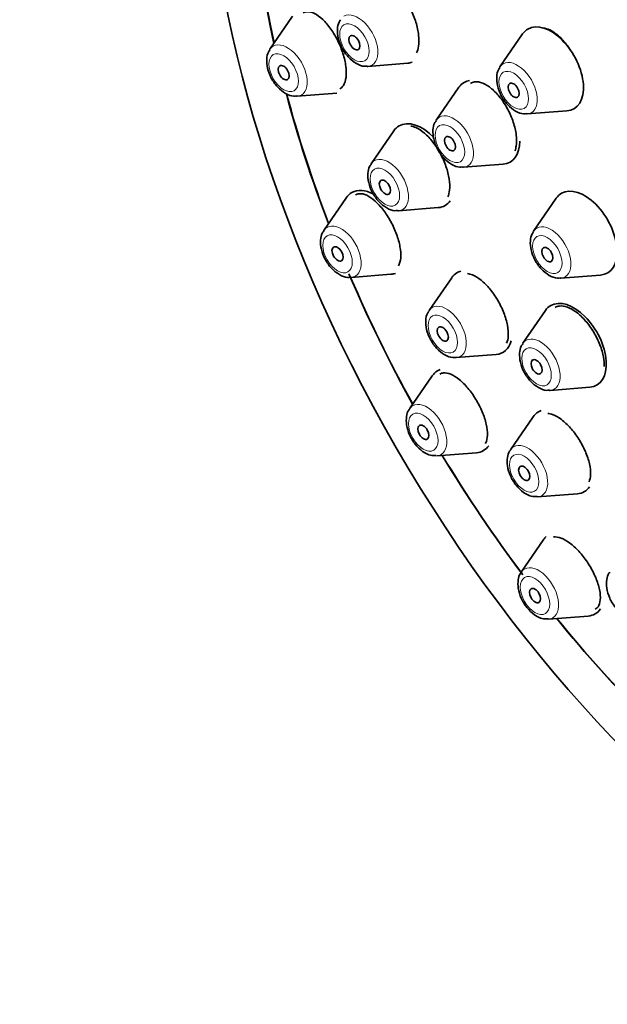
# Model space of a CAD drawing. Units: millimetres. Extents: x 0 to 1478, y 0 to 1758.
# Drawn here: x 349 to 371, y 497 to 534 of the extents above; entities that cross this region are included whole.
import ezdxf
from ezdxf import colors
from ezdxf.entities.mleader import LeaderData, LeaderLine
from ezdxf.math import Vec2, Vec3

# ---------------------------------------------------------------- set-up
doc = ezdxf.new("R2010")
doc.units = ezdxf.units.MM
doc.layers.add('DV5_Défaut', color=7, linetype='Continuous')
doc.layers.add('Défaut', color=7, linetype='Continuous')

# ---------------------------------------------------------------- blocks, each defined once
blk = doc.blocks.new('_DOT')
at = {"color": 0}
blk.add_line((0, 0), (-1, 0), dxfattribs=at)
at = {"color": 0, "const_width": 0.333}
blk.add_lwpolyline([(-0.1665, 0, 1), (0.1665, 0, 1)], format="xyb", close=True, dxfattribs=at)
blk = doc.blocks.new('SE4')
at = {"layer": 'DV5_Défaut', "color": 7, "linetype": 'Continuous', "lineweight": 35}
for p, q in [((359.512, 534.184), (358.651, 532.933)), ((368.257, 533.512), (367.397, 532.262)), ((362.375, 532.281), (363.888, 532.401)), ((359.686, 531.141), (361.199, 531.261)), ((365.833, 531.483), (364.973, 530.232)), ((368.431, 530.47), (369.944, 530.59)), ((363.36, 529.827), (362.499, 528.577)), ((366.007, 528.44), (367.521, 528.56)), ((361.56, 527.29), (360.7, 526.04)), ((369.536, 527.263), (368.676, 526.012)), ((363.534, 526.785), (365.047, 526.905)), ((361.734, 524.248), (363.248, 524.368)), ((365.561, 524.24), (364.701, 522.99)), ((369.71, 524.22), (371.223, 524.34)), ((369.127, 522.992), (368.267, 521.742)), ((365.735, 521.198), (367.249, 521.318)), ((364.819, 520.505), (363.959, 519.254)), ((369.302, 519.95), (370.815, 520.07)), ((368.655, 518.943), (367.795, 517.693)), ((364.993, 517.462), (366.506, 517.582)), ((368.829, 515.901), (370.343, 516.021)), ((369.066, 514.29), (368.206, 513.039)), ((369.24, 511.247), (370.753, 511.367))]:
    blk.add_line(p, q, dxfattribs=at)
for centre in [(364.896, 518.106), (368.732, 516.544), (369.143, 511.891)]:
    blk.add_arc(centre, 0.636, 236.2327, 277.2087, dxfattribs=at)
for centre, major_axis in [((380.953, 527.871), (17.5, -30.311)), ((361.862, 533.18), (-0.15, 0.26)), ((359.173, 532.04), (0.15, -0.26)), ((367.919, 531.369), (-0.15, 0.26)), ((365.495, 529.339), (-0.15, 0.26)), ((363.021, 527.683), (-0.15, 0.26)), ((361.222, 525.146), (0.15, -0.26)), ((369.197, 525.119), (-0.15, 0.26)), ((365.223, 522.096), (-0.15, 0.26)), ((368.789, 520.848), (-0.15, 0.26)), ((364.481, 518.361), (0.15, -0.26)), ((368.317, 516.799), (-0.15, 0.26)), ((368.728, 512.146), (0.15, -0.26))]:
    blk.add_ellipse(centre, major_axis=major_axis, ratio=0.57735, dxfattribs=at)
for centre, major_axis, start_param, end_param in [((380.953, 527.871), (16.325, -28.276), 0, 4.212563), ((380.882, 527.831), (16.25, -28.146), 0, 4.209704), ((369.333, 532.185), (-0.875, 1.516), 2.873218, 6.283185), ((369.333, 532.185), (-0.875, 1.516), 0, 0.268375), ((359.311, 532.119), (-0.536, 0.929), 0.268375, 0.288594), ((363.276, 533.996), (-0.875, 1.516), 2.873218, 3.034389), ((361.999, 533.259), (-0.536, 0.929), -3.441362, -3.409968), ((368.056, 531.448), (-0.536, 0.929), 0.268375, 0.288594), ((366.909, 530.155), (-0.875, 1.516), 0, 0.268375), ((366.909, 530.155), (-0.875, 1.516), 6.065128, 6.283185), ((380.953, 527.871), (16.325, -28.276), 4.278069, 4.443461), ((380.882, 527.831), (16.25, -28.146), 4.275699, 4.442054), ((359.311, 532.119), (-0.536, 0.929), -3.441362, -3.409968), ((368.056, 531.448), (-0.536, 0.929), -3.441362, -3.409968), ((364.435, 528.5), (-0.875, 1.516), 5.136063, 6.283185), ((365.632, 529.418), (-0.536, 0.929), 0.268375, 0.288594), ((364.435, 528.5), (-0.875, 1.516), 0, 0.268375), ((366.909, 530.155), (-0.875, 1.516), 2.873218, 3.926991), ((363.159, 527.763), (-0.536, 0.929), 0.268375, 0.288594), ((365.632, 529.418), (-0.536, 0.929), -3.441362, -3.409968), ((362.636, 525.963), (-0.875, 1.516), 0, 0.268375), ((362.636, 525.963), (-0.875, 1.516), 5.531701, 6.283185), ((370.612, 525.935), (-0.875, 1.516), 2.873218, 6.283185), ((364.435, 528.5), (-0.875, 1.516), 2.873218, 3.403986), ((370.612, 525.935), (-0.875, 1.516), 0, 0.268375), ((363.159, 527.763), (-0.536, 0.929), -3.441362, -3.409968), ((361.359, 525.226), (-0.536, 0.929), 0.268375, 0.288594), ((369.335, 525.198), (-0.536, 0.929), 0.268375, 0.288594), ((366.637, 522.913), (-0.875, 1.516), 6.130674, 6.283185), ((380.953, 527.871), (16.325, -28.276), 4.507748, 4.677968), ((361.359, 525.226), (-0.536, 0.929), -3.441362, -3.409968), ((380.882, 527.831), (16.25, -28.146), 4.511729, 4.677735), ((362.636, 525.963), (-0.875, 1.516), 2.873218, 3.042164), ((366.637, 522.913), (-0.875, 1.516), 0, 0.268375), ((369.335, 525.198), (-0.536, 0.929), -3.441362, -3.409968), ((370.203, 521.665), (-0.875, 1.516), 2.873218, 6.283185), ((365.36, 522.176), (-0.536, 0.929), 0.268375, 0.288594), ((370.203, 521.665), (-0.875, 1.516), 0, 0.268375), ((366.637, 522.913), (-0.875, 1.516), 2.873218, 3.649488), ((368.927, 520.928), (-0.536, 0.929), 0.268375, 0.288594), ((365.36, 522.176), (-0.536, 0.929), -3.441362, -3.409968), ((365.895, 519.177), (-0.875, 1.516), 6.168058, 6.283185), ((365.895, 519.177), (-0.875, 1.516), 0, 0.268375), ((368.927, 520.928), (-0.536, 0.929), -3.441362, -3.409968), ((369.731, 517.616), (-0.875, 1.516), 0, 0.268375), ((369.731, 517.616), (-0.875, 1.516), 6.162556, 6.283185), ((365.895, 519.177), (-0.875, 1.516), 2.873218, 3.408982), ((380.953, 527.871), (16.325, -28.276), 4.74681, 4.915766), ((380.882, 527.831), (16.25, -28.146), 4.747043, 4.915036), ((369.731, 517.616), (-0.875, 1.516), 2.873218, 3.405602), ((370.142, 512.963), (-0.875, 1.516), 0.145533, 0.268375), ((370.142, 512.963), (-0.875, 1.516), 2.873218, 3.408657), ((380.953, 527.871), (16.325, -28.276), -1.301868, -1.137033), ((380.882, 527.831), (16.25, -28.146), -1.300461, -1.134992)]:
    blk.add_ellipse(centre, major_axis=major_axis, ratio=0.57735, start_param=start_param, end_param=end_param, dxfattribs=at)
at = {"layer": 'DV5_Défaut', "color": 7, "linetype": 'Continuous', "lineweight": 18}
for centre, start_param, end_param in [((361.999, 533.259), 2.873218, 6.283185), ((359.311, 532.119), 2.873218, 6.283185), ((359.311, 532.119), 0, 0.268375), ((368.056, 531.448), 0, 0.268375), ((368.056, 531.448), 2.873218, 6.283185), ((365.632, 529.418), 0, 0.268375), ((365.632, 529.418), 2.873218, 6.283185), ((363.159, 527.763), 0, 0.268375), ((363.159, 527.763), 2.873218, 6.283185), ((361.359, 525.226), 0, 0.268375), ((361.359, 525.226), 2.873218, 6.283185), ((369.335, 525.198), 0, 0.268375), ((369.335, 525.198), 2.873218, 6.283185), ((365.36, 522.176), 0, 0.268375), ((365.36, 522.176), 2.873218, 6.283185), ((368.927, 520.928), 0, 0.268375), ((368.927, 520.928), 2.873218, 6.283185), ((364.618, 518.44), 0, 0.268375), ((364.618, 518.44), 2.873218, 6.283185), ((368.454, 516.879), 0, 0.268375), ((368.454, 516.879), 2.873218, 6.283185), ((368.865, 512.226), 2.873218, 6.283185), ((368.865, 512.226), 0, 0.268375)]:
    blk.add_ellipse(centre, major_axis=(-0.536, 0.929), ratio=0.57735, start_param=start_param, end_param=end_param, dxfattribs=at)
for centre in [(361.862, 533.18), (359.173, 532.04), (367.919, 531.369), (365.495, 529.339), (363.021, 527.683), (361.222, 525.146), (369.197, 525.119), (365.223, 522.096), (368.789, 520.848), (364.481, 518.361), (368.317, 516.799), (368.728, 512.146)]:
    blk.add_ellipse(centre, major_axis=(-0.396, 0.686), ratio=0.57735, dxfattribs=at)
at = {"layer": 'DV5_Défaut', "color": 7, "linetype": 'Continuous', "lineweight": 35}
for points, knots in [([(361.314, 531.428), (361.364, 531.457), (361.408, 531.5), (361.443, 531.556), (361.493, 531.634), (361.527, 531.74), (361.543, 531.864), (361.559, 531.987), (361.557, 532.13), (361.537, 532.284), (361.518, 532.435), (361.48, 532.599), (361.428, 532.764), (361.377, 532.927), (361.309, 533.095), (361.232, 533.253), (361.153, 533.412), (361.063, 533.565), (360.967, 533.701), (360.87, 533.838), (360.766, 533.962), (360.662, 534.061), (360.556, 534.162), (360.448, 534.24), (360.347, 534.291), (360.245, 534.342), (360.147, 534.365), (360.061, 534.359), (360.005, 534.355), (359.953, 534.339), (359.908, 534.311)], [0, 0, 0, 0, 0.076594, 0.076594, 0.076594, 0.184634, 0.184634, 0.184634, 0.291013, 0.291013, 0.291013, 0.396043, 0.396043, 0.396043, 0.50061, 0.50061, 0.50061, 0.605769, 0.605769, 0.605769, 0.712314, 0.712314, 0.712314, 0.820466, 0.820466, 0.820466, 0.929762, 0.929762, 0.929762, 1, 1, 1, 1]), ([(364.225, 532.793), (364.26, 532.865), (364.286, 532.95), (364.3, 533.046), (364.32, 533.171), (364.321, 533.317), (364.304, 533.471), (364.287, 533.624), (364.251, 533.79), (364.2, 533.956), (364.149, 534.121), (364.082, 534.29), (364.003, 534.448)], [0, 0, 0, 0, 0.20481, 0.20481, 0.20481, 0.471079, 0.471079, 0.471079, 0.735595, 0.735595, 0.735595, 1, 1, 1, 1]), ([(361.339, 534.05), (361.316, 534.019), (361.245, 533.927), (361.202, 533.684), (361.229, 533.348), (361.373, 532.968), (361.619, 532.618), (361.915, 532.381), (362.178, 532.271), (362.309, 532.287), (362.347, 532.293)], [0, 0, 0, 0, 0.04899, 0.171499, 0.317838, 0.479066, 0.640231, 0.804957, 0.951616, 1, 1, 1, 1]), ([(370.091, 532.869), (370.035, 532.961), (369.974, 533.049), (369.911, 533.13), (369.806, 533.265), (369.691, 533.384), (369.576, 533.479), (369.46, 533.574), (369.34, 533.647), (369.227, 533.691), (369.146, 533.722), (369.066, 533.74), (368.992, 533.743)], [0, 0, 0, 0, 0.181672, 0.181672, 0.181672, 0.482951, 0.482951, 0.482951, 0.785023, 0.785023, 0.785023, 1, 1, 1, 1]), ([(358.651, 532.91), (358.627, 532.88), (358.557, 532.787), (358.514, 532.544), (358.541, 532.208), (358.685, 531.828), (358.931, 531.478), (359.227, 531.241), (359.489, 531.131), (359.62, 531.148), (359.658, 531.153)], [0, 0, 0, 0, 0.04899, 0.171499, 0.317838, 0.479066, 0.640231, 0.804957, 0.951616, 1, 1, 1, 1]), ([(367.396, 532.239), (367.372, 532.208), (367.302, 532.116), (367.259, 531.873), (367.286, 531.537), (367.43, 531.157), (367.676, 530.807), (367.972, 530.57), (368.234, 530.46), (368.366, 530.476), (368.403, 530.482)], [0, 0, 0, 0, 0.04899, 0.171499, 0.317838, 0.479066, 0.640231, 0.804957, 0.951616, 1, 1, 1, 1]), ([(367.966, 529.065), (367.987, 529.12), (368.003, 529.182), (368.013, 529.248), (368.033, 529.373), (368.033, 529.518), (368.015, 529.671), (367.996, 529.824), (367.958, 529.99), (367.904, 530.154), (367.85, 530.318), (367.779, 530.486), (367.695, 530.643), (367.612, 530.8), (367.514, 530.952), (367.41, 531.084), (367.306, 531.218), (367.193, 531.336), (367.08, 531.43), (366.967, 531.524), (366.851, 531.597), (366.742, 531.64), (366.632, 531.684), (366.526, 531.701), (366.433, 531.69), (366.374, 531.682), (366.319, 531.663), (366.27, 531.634)], [0, 0, 0, 0, 0.065063, 0.065063, 0.065063, 0.187472, 0.187472, 0.187472, 0.309291, 0.309291, 0.309291, 0.430905, 0.430905, 0.430905, 0.552784, 0.552784, 0.552784, 0.675281, 0.675281, 0.675281, 0.798486, 0.798486, 0.798486, 0.92218, 0.92218, 0.92218, 1, 1, 1, 1]), ([(364.972, 530.209), (364.948, 530.179), (364.878, 530.086), (364.835, 529.843), (364.862, 529.507), (365.006, 529.127), (365.252, 528.777), (365.548, 528.54), (365.81, 528.43), (365.942, 528.447), (365.979, 528.452)], [0, 0, 0, 0, 0.04899, 0.171499, 0.317838, 0.479066, 0.640231, 0.804957, 0.951616, 1, 1, 1, 1]), ([(365.413, 527.315), (365.446, 527.387), (365.469, 527.474), (365.48, 527.572), (365.494, 527.696), (365.489, 527.84), (365.466, 527.994), (365.443, 528.146), (365.402, 528.31), (365.344, 528.474), (365.288, 528.637), (365.214, 528.803), (365.13, 528.959), (365.046, 529.115), (364.949, 529.265), (364.847, 529.397), (364.744, 529.529), (364.634, 529.647), (364.525, 529.741), (364.414, 529.836), (364.302, 529.908), (364.198, 529.953), (364.13, 529.982), (364.065, 530), (364.004, 530.006)], [0, 0, 0, 0, 0.106697, 0.106697, 0.106697, 0.24192, 0.24192, 0.24192, 0.375867, 0.375867, 0.375867, 0.509119, 0.509119, 0.509119, 0.642544, 0.642544, 0.642544, 0.776924, 0.776924, 0.776924, 0.912638, 0.912638, 0.912638, 1, 1, 1, 1]), ([(362.498, 528.554), (362.475, 528.523), (362.405, 528.431), (362.362, 528.187), (362.388, 527.852), (362.533, 527.472), (362.779, 527.121), (363.075, 526.885), (363.337, 526.775), (363.468, 526.791), (363.506, 526.797)], [0, 0, 0, 0, 0.04899, 0.171499, 0.317838, 0.479066, 0.640231, 0.804957, 0.951616, 1, 1, 1, 1]), ([(363.538, 524.694), (363.584, 524.772), (363.613, 524.878), (363.622, 525.001), (363.632, 525.123), (363.623, 525.266), (363.595, 525.418), (363.569, 525.568), (363.523, 525.732), (363.464, 525.894), (363.404, 526.055), (363.329, 526.22), (363.245, 526.375), (363.16, 526.529), (363.064, 526.678), (362.963, 526.81), (362.862, 526.942), (362.754, 527.06), (362.648, 527.155), (362.541, 527.251), (362.432, 527.326), (362.332, 527.373), (362.23, 527.421), (362.133, 527.443), (362.049, 527.435), (361.996, 527.431), (361.946, 527.414), (361.903, 527.387)], [0, 0, 0, 0, 0.11818, 0.11818, 0.11818, 0.234837, 0.234837, 0.234837, 0.349705, 0.349705, 0.349705, 0.463323, 0.463323, 0.463323, 0.576748, 0.576748, 0.576748, 0.691092, 0.691092, 0.691092, 0.807073, 0.807073, 0.807073, 0.924734, 0.924734, 0.924734, 1, 1, 1, 1]), ([(360.699, 526.017), (360.676, 525.986), (360.605, 525.894), (360.562, 525.65), (360.589, 525.315), (360.733, 524.935), (360.979, 524.584), (361.275, 524.348), (361.538, 524.238), (361.669, 524.254), (361.707, 524.259)], [0, 0, 0, 0, 0.04899, 0.171499, 0.317838, 0.479066, 0.640231, 0.804957, 0.951616, 1, 1, 1, 1]), ([(368.675, 525.989), (368.651, 525.959), (368.581, 525.866), (368.538, 525.623), (368.565, 525.287), (368.709, 524.907), (368.955, 524.557), (369.251, 524.32), (369.513, 524.21), (369.644, 524.227), (369.682, 524.232)], [0, 0, 0, 0, 0.04899, 0.171499, 0.317838, 0.479066, 0.640231, 0.804957, 0.951616, 1, 1, 1, 1]), ([(367.65, 521.75), (367.682, 521.823), (367.703, 521.911), (367.71, 522.011), (367.72, 522.134), (367.71, 522.278), (367.681, 522.43), (367.652, 522.581), (367.604, 522.744), (367.541, 522.906), (367.478, 523.067), (367.399, 523.231), (367.309, 523.384), (367.219, 523.537), (367.117, 523.683), (367.011, 523.812), (366.904, 523.941), (366.79, 524.055), (366.679, 524.145), (366.567, 524.236), (366.453, 524.305), (366.348, 524.347), (366.284, 524.373), (366.221, 524.389), (366.162, 524.395)], [0, 0, 0, 0, 0.1099318, 0.1099318, 0.1099318, 0.246247, 0.246247, 0.246247, 0.3812082, 0.3812082, 0.3812082, 0.5149961, 0.5149961, 0.5149961, 0.6482996, 0.6482996, 0.6482996, 0.7820005, 0.7820005, 0.7820005, 0.9168033, 0.9168033, 0.9168033, 1, 1, 1, 1]), ([(371.356, 520.866), (371.361, 520.972), (371.352, 521.089), (371.33, 521.212), (371.304, 521.362), (371.257, 521.525), (371.194, 521.687), (371.131, 521.847), (371.051, 522.011), (370.959, 522.164), (370.867, 522.317), (370.762, 522.463), (370.652, 522.591), (370.541, 522.719), (370.423, 522.833), (370.307, 522.922), (370.19, 523.011), (370.072, 523.079), (369.962, 523.119), (369.851, 523.16), (369.746, 523.174), (369.655, 523.161), (369.597, 523.153), (369.544, 523.134), (369.497, 523.105)], [0, 0, 0, 0, 0.109755, 0.109755, 0.109755, 0.244702, 0.244702, 0.244702, 0.378885, 0.378885, 0.378885, 0.512599, 0.512599, 0.512599, 0.646341, 0.646341, 0.646341, 0.780592, 0.780592, 0.780592, 0.915613, 0.915613, 0.915613, 1, 1, 1, 1]), ([(364.7, 522.967), (364.676, 522.936), (364.606, 522.844), (364.563, 522.6), (364.59, 522.265), (364.734, 521.885), (364.98, 521.534), (365.276, 521.298), (365.539, 521.188), (365.67, 521.204), (365.708, 521.209)], [0, 0, 0, 0, 0.04899, 0.171499, 0.317838, 0.479066, 0.640231, 0.804957, 0.951616, 1, 1, 1, 1]), ([(368.266, 521.719), (368.243, 521.688), (368.173, 521.596), (368.13, 521.352), (368.156, 521.017), (368.301, 520.637), (368.547, 520.286), (368.842, 520.05), (369.105, 519.94), (369.236, 519.956), (369.274, 519.961)], [0, 0, 0, 0, 0.04899, 0.171499, 0.317838, 0.479066, 0.640231, 0.804957, 0.951616, 1, 1, 1, 1]), ([(366.84, 517.927), (366.843, 517.933), (366.847, 517.938), (366.85, 517.944), (366.892, 518.023), (366.917, 518.128), (366.921, 518.251), (366.925, 518.372), (366.91, 518.515), (366.875, 518.666), (366.842, 518.815), (366.789, 518.977), (366.721, 519.138), (366.655, 519.296), (366.572, 519.458), (366.479, 519.61), (366.388, 519.761), (366.284, 519.906), (366.178, 520.033), (366.072, 520.16), (365.959, 520.273), (365.85, 520.363), (365.739, 520.454), (365.629, 520.524), (365.527, 520.567), (365.425, 520.61), (365.328, 520.628), (365.246, 520.619), (365.194, 520.613), (365.146, 520.596), (365.105, 520.568)], [0, 0, 0, 0, 0.008751, 0.008751, 0.008751, 0.126541, 0.126541, 0.126541, 0.243472, 0.243472, 0.243472, 0.358739, 0.358739, 0.358739, 0.472304, 0.472304, 0.472304, 0.584878, 0.584878, 0.584878, 0.697575, 0.697575, 0.697575, 0.811429, 0.811429, 0.811429, 0.926993, 0.926993, 0.926993, 1, 1, 1, 1]), ([(363.961, 519.242), (363.948, 519.229), (363.883, 519.158), (363.831, 518.943), (363.829, 518.627), (363.944, 518.249), (364.16, 517.892), (364.386, 517.674), (364.511, 517.596), (364.543, 517.577)], [0, 0, 0, 0, 0.02957, 0.176741, 0.350128, 0.548184, 0.748766, 0.944944, 1, 1, 1, 1]), ([(370.785, 516.477), (370.816, 516.551), (370.835, 516.64), (370.84, 516.741), (370.846, 516.864), (370.832, 517.007), (370.798, 517.158), (370.765, 517.307), (370.711, 517.469), (370.642, 517.63), (370.573, 517.788), (370.488, 517.95), (370.392, 518.101), (370.297, 518.251), (370.189, 518.394), (370.077, 518.52), (369.966, 518.645), (369.848, 518.755), (369.733, 518.841), (369.618, 518.928), (369.502, 518.994), (369.396, 519.033), (369.333, 519.055), (369.273, 519.069), (369.216, 519.074)], [0, 0, 0, 0, 0.112098, 0.112098, 0.112098, 0.249233, 0.249233, 0.249233, 0.385282, 0.385282, 0.385282, 0.519964, 0.519964, 0.519964, 0.653607, 0.653607, 0.653607, 0.786985, 0.786985, 0.786985, 0.920967, 0.920967, 0.920967, 1, 1, 1, 1]), ([(367.797, 517.681), (367.784, 517.667), (367.719, 517.596), (367.667, 517.382), (367.665, 517.065), (367.78, 516.688), (367.996, 516.331), (368.222, 516.113), (368.347, 516.035), (368.379, 516.015)], [0, 0, 0, 0, 0.02957, 0.176741, 0.350128, 0.548184, 0.748766, 0.944944, 1, 1, 1, 1]), ([(371.02, 511.622), (371.075, 511.654), (371.12, 511.702), (371.152, 511.765), (371.192, 511.845), (371.214, 511.95), (371.214, 512.071), (371.215, 512.192), (371.195, 512.333), (371.155, 512.483), (371.116, 512.631), (371.057, 512.791), (370.982, 512.951), (370.908, 513.107), (370.818, 513.267), (370.718, 513.417), (370.619, 513.564), (370.509, 513.705), (370.395, 513.829), (370.283, 513.951), (370.165, 514.06), (370.05, 514.145), (369.936, 514.23), (369.822, 514.295), (369.719, 514.333), (369.614, 514.372), (369.516, 514.386), (369.434, 514.374)], [0, 0, 0, 0, 0.092128, 0.092128, 0.092128, 0.20829, 0.20829, 0.20829, 0.3244681, 0.3244681, 0.3244681, 0.4395345, 0.4395345, 0.4395345, 0.5528685, 0.5528685, 0.5528685, 0.6646426, 0.6646426, 0.6646426, 0.7757058, 0.7757058, 0.7757058, 0.8871811, 0.8871811, 0.8871811, 1, 1, 1, 1]), ([(368.208, 513.028), (368.195, 513.014), (368.13, 512.943), (368.078, 512.729), (368.076, 512.412), (368.191, 512.034), (368.407, 511.678), (368.633, 511.459), (368.758, 511.382), (368.79, 511.362)], [0, 0, 0, 0, 0.02957, 0.176741, 0.350128, 0.548184, 0.748766, 0.944944, 1, 1, 1, 1]), ([(371.573, 513.034), (371.56, 513.021), (371.495, 512.95), (371.443, 512.735), (371.44, 512.419), (371.555, 512.041), (371.771, 511.684), (371.997, 511.466), (372.122, 511.388), (372.154, 511.369)], [0, 0, 0, 0, 0.02957, 0.176741, 0.350128, 0.548184, 0.748766, 0.944944, 1, 1, 1, 1])]:
    blk.add_open_spline(points, degree=3, knots=knots, dxfattribs=at)

msp = doc.modelspace()

# ---------------------------------------------------------------- block references
at = {"layer": 'Défaut'}
msp.add_blockref('SE4', (0, 0), dxfattribs=at)

# ---------------------------------------------------------------- leaders
at = {"layer": 'Défaut', "color": 7, "linetype": 'Continuous', "lineweight": 18}
ml = msp.add_multileader_mtext('Standard', dxfattribs=at)
ml.set_content('{\\pxsm0.9;\\fSolid Edge ISO|b1||i0||c0|p34;\\W1.;09/08/2021\\P}', color=256)
ml.set_leader_properties()
ml.set_arrow_properties(name='DOT')
ml.build(insert=Vec2(0, 0))
ml.multileader.update_dxf_attribs({"leader_type": 0, "dogleg_length": 0, "arrow_head_size": 12})
ctx = ml.context
ctx.base_point, ctx.char_height, ctx.arrow_head_size, ctx.landing_gap_size = Vec3(1390.407, 1750.708), 12, 12, 4.2
notes = []
notes.append((ctx, [(0, (0, 0, 0), (0, 0), (1, 0), 1, [])]))
ctx.mtext.insert = Vec3(1392.407, 1756.828)
for ctx, leaders in notes:
    for number, flags, end, landing, length, lines in leaders:
        leader = LeaderData()
        leader.index, (leader.has_last_leader_line, leader.has_dogleg_vector, leader.attachment_direction) = number, flags
        leader.last_leader_point, leader.dogleg_vector, leader.dogleg_length = Vec3(end), Vec3(landing), length
        for number, points, colour, breaks in lines:
            line = LeaderLine()
            line.index, line.vertices, line.color, line.breaks = number, Vec3.list(points), colors.encode_raw_color(colour), breaks
            leader.lines.append(line)
        ctx.leaders.append(leader)

doc.saveas('drawing.dxf')
